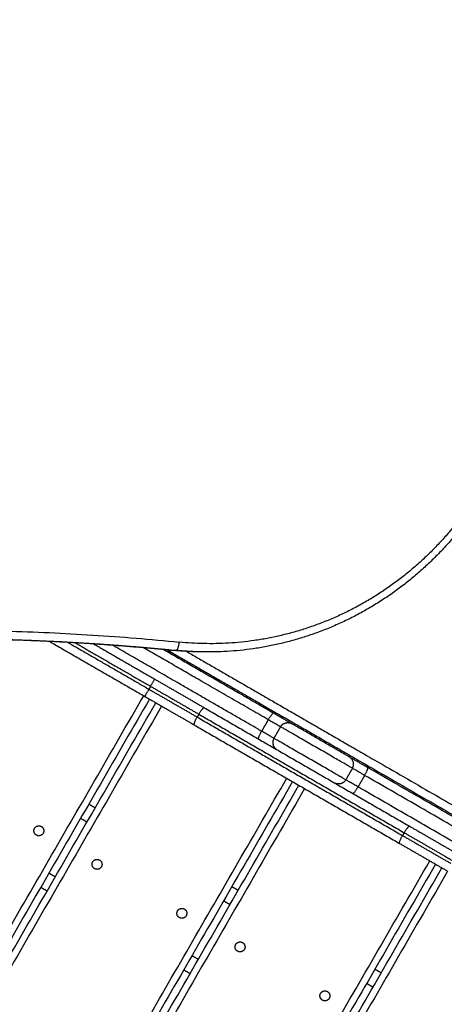
# Model space of a CAD drawing. Units: millimetres. Extents: x -6.9 to 11.6, y 0 to 16.6.
# Drawn here: x 7.8 to 8, y 4.2 to 4.8 of the extents above; entities that cross this region are included whole.
import ezdxf

# ---------------------------------------------------------------- set-up
doc = ezdxf.new("R2010")
doc.units = ezdxf.units.MM
doc.layers.add('DIASTASEIS', color=253, linetype='Continuous', lineweight=5)
doc.layers.add('Make2D$Visible$Curves', color=7, linetype='Continuous')
doc.layers.add('Make2D$Visible$Tangents', color=8, linetype='Continuous')
doc.styles.get("Standard").update_dxf_attribs({"font": 'ARIALN.TTF'})
doc.dimstyles.get("Standard").update_dxf_attribs({"dimtxt": 0.18, "dimasz": 0.15, "dimexe": 0.18, "dimexo": 0.0625, "dimgap": 0.09, "dimtad": 0, "dimtih": 1, "dimtoh": 1, "dimrnd": 0.005, "dimzin": 0, "dimdsep": 46, "dimtxsty": 'Standard', "dimblk": 'OBLIQUE', "dimcen": 0.09, "dimadec": 0, "dimazin": 0, "dimtfac": 1, "dimtofl": 0, "dimtmove": 0, "dimatfit": 3, "dimldrblk": 'OBLIQUE', "dimfxl": 1, "dimtolj": 1, "dimtzin": 0, "dimarcsym": 0})

# ---------------------------------------------------------------- blocks, each defined once
blk = doc.blocks.new('_Oblique')
at = {"color": 0, "linetype": 'ByBlock', "lineweight": -2}
blk.add_line((-0.5, -0.5), (0.5, 0.5), dxfattribs=at)
blk = doc.blocks.new('*D36')
at = {"layer": 'Defpoints', "color": 0}
for p in [(6.56231, 7.84238), (9.91702, 7.84238), (6.79052, 1.67084)]:
    blk.add_point(p, dxfattribs=at)
at = {"layer": 'DIASTASEIS', "color": 0, "lineweight": -2}
for p, q in [((6.62481, 7.84238), (10.09702, 7.84238)), ((9.91702, 7.84238), (9.91702, 4.93852)), ((9.91702, 1.67084), (9.91702, 4.57471)), ((6.85302, 1.67084), (10.09702, 1.67084))]:
    blk.add_line(p, q, dxfattribs=at)
at = {"layer": 'DIASTASEIS', "color": 0, "linetype": 'ByBlock', "lineweight": -2, "xscale": 0.15, "yscale": 0.15, "zscale": 0.15}
for p, rotation in [((9.91702, 7.84238), 90), ((9.91702, 1.67084), 270)]:
    blk.add_blockref('_Oblique', p, dxfattribs=dict(at, rotation=rotation))
at = {"layer": 'DIASTASEIS', "color": 0, "insert": (9.91702, 4.75661), "char_height": 0.18, "attachment_point": 5}
blk.add_mtext('\\A1;6.15', dxfattribs=at)
blk = doc.blocks.new('S-066A')
at = {"layer": 'Make2D$Visible$Curves', "lineweight": -3}
for points, knots in [([(11053.50159, 7374.77688), (11053.50453, 7374.77305), (11053.50741, 7374.76917), (11053.51021, 7374.76523), (11053.51304, 7374.76124), (11053.5158, 7374.75721), (11053.51848, 7374.75311), (11053.52118, 7374.74901), (11053.5238, 7374.74484), (11053.52634, 7374.74063), (11053.52889, 7374.73641), (11053.53136, 7374.73213), (11053.53376, 7374.7278), (11053.53616, 7374.72347), (11053.53848, 7374.71908), (11053.54072, 7374.71465), (11053.54296, 7374.71021), (11053.54512, 7374.70573), (11053.5472, 7374.7012), (11053.54928, 7374.69667), (11053.55127, 7374.6921), (11053.55318, 7374.68749), (11053.5551, 7374.68287), (11053.55692, 7374.67822), (11053.55866, 7374.67353), (11053.5604, 7374.66885), (11053.56205, 7374.66413), (11053.56361, 7374.65937), (11053.56517, 7374.65462), (11053.56665, 7374.64984), (11053.56803, 7374.64504), (11053.56941, 7374.64024), (11053.57071, 7374.63541), (11053.57191, 7374.63056), (11053.57311, 7374.62572), (11053.57422, 7374.62085), (11053.57524, 7374.61597), (11053.57626, 7374.61109), (11053.57718, 7374.6062), (11053.57802, 7374.6013), (11053.57885, 7374.59641), (11053.5796, 7374.5915), (11053.58025, 7374.58658), (11053.5809, 7374.58169), (11053.58146, 7374.57678), (11053.58193, 7374.57186), (11053.5824, 7374.56696), (11053.58278, 7374.56206), (11053.58307, 7374.55715)], [5.063404, 5.063404, 5.063404, 5.063404, 19.735325, 19.735325, 19.735325, 34.56698, 34.56698, 34.56698, 49.463645, 49.463645, 49.463645, 64.414894, 64.414894, 64.414894, 79.410065, 79.410065, 79.410065, 94.438303, 94.438303, 94.438303, 109.488614, 109.488614, 109.488614, 124.549901, 124.549901, 124.549901, 139.611024, 139.611024, 139.611024, 154.660842, 154.660842, 154.660842, 169.688264, 169.688264, 169.688264, 184.6823, 184.6823, 184.6823, 199.632108, 199.632108, 199.632108, 214.527035, 214.527035, 214.527035, 229.356669, 229.356669, 229.356669, 244.110875, 244.110875, 244.110875, 244.110875]), ([(11053.56167, 7374.41195), (11053.55989, 7374.40707), (11053.55792, 7374.40227), (11053.55577, 7374.39756), (11053.55468, 7374.39514), (11053.55353, 7374.39275), (11053.55235, 7374.39038), (11053.55116, 7374.38802), (11053.54993, 7374.38567), (11053.54865, 7374.38336), (11053.54735, 7374.38099), (11053.546, 7374.37866), (11053.5446, 7374.37635), (11053.54321, 7374.37404), (11053.54177, 7374.37176), (11053.54029, 7374.36951), (11053.53878, 7374.36722), (11053.53723, 7374.36497), (11053.53563, 7374.36274), (11053.53404, 7374.36052), (11053.5324, 7374.35833), (11053.53071, 7374.35618), (11053.52901, 7374.354), (11053.52725, 7374.35185), (11053.52546, 7374.34974), (11053.52367, 7374.34763), (11053.52183, 7374.34556), (11053.51996, 7374.34353), (11053.51806, 7374.34148), (11053.51613, 7374.33947), (11053.51415, 7374.3375), (11053.51217, 7374.33553), (11053.51016, 7374.33361), (11053.5081, 7374.33173), (11053.50603, 7374.32983), (11053.50392, 7374.32798), (11053.50178, 7374.32618), (11053.49963, 7374.32438), (11053.49745, 7374.32262), (11053.49523, 7374.32091), (11053.49301, 7374.3192), (11053.49075, 7374.31753), (11053.48846, 7374.31592), (11053.48616, 7374.3143), (11053.48384, 7374.31274), (11053.48148, 7374.31122), (11053.47912, 7374.30971), (11053.47674, 7374.30825), (11053.47432, 7374.30684), (11053.4719, 7374.30543), (11053.46946, 7374.30407), (11053.46698, 7374.30277), (11053.46452, 7374.30147), (11053.46203, 7374.30023), (11053.45951, 7374.29904), (11053.457, 7374.29785), (11053.45446, 7374.29672), (11053.4519, 7374.29564), (11053.44936, 7374.29457), (11053.44679, 7374.29355), (11053.44421, 7374.29259), (11053.44162, 7374.29163), (11053.43902, 7374.29073), (11053.4364, 7374.28988), (11053.43381, 7374.28904), (11053.4312, 7374.28826), (11053.42857, 7374.28753), (11053.42595, 7374.28681), (11053.42331, 7374.28614), (11053.42066, 7374.28552), (11053.41804, 7374.28492), (11053.41541, 7374.28437), (11053.41278, 7374.28387), (11053.41014, 7374.28338), (11053.40749, 7374.28294), (11053.40484, 7374.28256), (11053.40223, 7374.28218), (11053.39961, 7374.28186), (11053.39699, 7374.28159), (11053.39437, 7374.28133), (11053.39174, 7374.28111), (11053.38911, 7374.28096), (11053.38654, 7374.2808), (11053.38395, 7374.2807), (11053.38137, 7374.28065), (11053.38015, 7374.28063), (11053.37892, 7374.28061), (11053.3777, 7374.28061)], [5.12954, 5.12954, 5.12954, 5.12954, 20.767612, 20.767612, 20.767612, 28.767532, 28.767532, 28.767532, 36.767664, 36.767664, 36.767664, 44.93095, 44.93095, 44.93095, 53.094482, 53.094482, 53.094482, 61.399207, 61.399207, 61.399207, 69.704205, 69.704205, 69.704205, 78.125792, 78.125792, 78.125792, 86.547674, 86.547674, 86.547674, 95.05925, 95.05925, 95.05925, 103.571131, 103.571131, 103.571131, 112.143981, 112.143981, 112.143981, 120.717137, 120.717137, 120.717137, 129.321254, 129.321254, 129.321254, 137.925667, 137.925667, 137.925667, 146.530367, 146.530367, 146.530367, 155.135341, 155.135341, 155.135341, 163.709914, 163.709914, 163.709914, 172.284729, 172.284729, 172.284729, 180.799091, 180.799091, 180.799091, 189.313656, 189.313656, 189.313656, 197.738975, 197.738975, 197.738975, 206.16445, 206.16445, 206.16445, 214.473698, 214.473698, 214.473698, 222.783053, 222.783053, 222.783053, 230.951479, 230.951479, 230.951479, 239.119963, 239.119963, 239.119963, 247.125452, 247.125452, 247.125452, 250.925697, 250.925697, 250.925697, 250.925697]), ([(11053.35855, 7374.28158), (11053.35862, 7374.28158), (11053.35877, 7374.28163), (11053.35901, 7374.28183), (11053.35925, 7374.2822), (11053.35949, 7374.28271), (11053.35972, 7374.28336), (11053.35992, 7374.2841), (11053.36009, 7374.28491), (11053.36023, 7374.28574), (11053.36029, 7374.28629), (11053.36032, 7374.28656)], [0, 0, 0, 0, 0.809438, 1.663253, 2.551853, 3.462713, 4.381242, 5.292102, 6.180702, 7.034517, 7.843954, 7.843954, 7.843954, 7.843954])]:
    blk.add_open_spline(points, degree=3, knots=knots, dxfattribs=at)
for points, weights in [([(11053.2153, 7374.28876), (11053.28644, 7374.28869), (11053.35726, 7374.28158)], [0.99550463956, 0.996574203188, 0.999939110116]), ([(11053.41705, 7374.24377), (11053.38152, 7374.26428), (11053.35038, 7374.28225)], [1, 0.934602831353, 0.904541793204]), ([(11053.3764, 7374.28061), (11053.36681, 7374.28061), (11053.35726, 7374.28158)], [1, 0.998811349111, 1]), ([(11053.37705, 7374.28061), (11053.37673, 7374.28061), (11053.3764, 7374.28061)], [0.998978219096, 0.999487625452, 1]), ([(11053.34552, 7374.26428), (11053.36053, 7374.25561), (11053.37533, 7374.24707)], [1, 0.996443607841, 1]), ([(11053.33952, 7374.25389), (11053.35453, 7374.24522), (11053.36933, 7374.23667)], [1, 0.996443607841, 1]), ([(11053.4281, 7374.23738), (11053.4281, 7374.23738), (11053.41705, 7374.24377)], [1, 0.75793672896, 1]), ([(11053.42127, 7374.23555), (11053.42377, 7374.23988), (11053.4281, 7374.23738)], [1, 0.707106780967, 1]), ([(11053.41727, 7374.22862), (11053.41477, 7374.22429), (11053.4191, 7374.22179)], [1, 0.707106780967, 1]), ([(11053.4738, 7374.211), (11053.46274, 7374.21738), (11053.46274, 7374.21738)], [1, 0.757936728873, 1]), ([(11053.46457, 7374.21055), (11053.46707, 7374.21488), (11053.46274, 7374.21738)], [1, 0.707106781187, 1]), ([(11053.63595, 7374.11738), (11053.63595, 7374.11738), (11053.4738, 7374.211)], [1, 0.757936728952, 1]), ([(11053.46057, 7374.20362), (11053.45807, 7374.19929), (11053.45374, 7374.20179)], [1, 0.707106781187, 1]), ([(11053.49897, 7374.17568), (11053.51305, 7374.16755), (11053.52733, 7374.15931)], [1, 0.996443607841, 1]), ([(11053.49297, 7374.16529), (11053.50705, 7374.15716), (11053.52133, 7374.14892)], [1, 0.996443607841, 1])]:
    blk.add_rational_spline(points, weights, degree=2, dxfattribs=at)
for points in [[(11053.28179, 7374.28721), (11053.31065, 7374.27055), (11053.33952, 7374.25389)], [(11053.30852, 7374.28564), (11053.32702, 7374.27496), (11053.34552, 7374.26428)], [(11053.3777, 7374.28061), (11053.37705, 7374.28061), (11053.3764, 7374.28061)], [(11053.34236, 7374.25224), (11053.10586, 7373.84261), (11052.86936, 7373.43298)], [(11052.87321, 7373.43076), (11053.10971, 7373.84039), (11053.34621, 7374.25002)], [(11053.37533, 7374.24707), (11053.43715, 7374.21137), (11053.49897, 7374.17568)], [(11053.36933, 7374.23667), (11053.43115, 7374.20098), (11053.49297, 7374.16529)], [(11053.42127, 7374.23555), (11053.41927, 7374.23209), (11053.41727, 7374.22862)], [(11053.46457, 7374.21055), (11053.46257, 7374.20709), (11053.46057, 7374.20362)], [(11053.42848, 7374.20252), (11053.19498, 7373.79809), (11052.96148, 7373.39365)], [(11052.96533, 7373.39143), (11053.19883, 7373.79587), (11053.43233, 7374.2003)], [(11053.30586, 7374.18902), (11053.30779, 7374.18791), (11053.30971, 7374.1868)], [(11053.5146, 7374.1528), (11053.2781, 7373.74317), (11053.0416, 7373.33354)], [(11053.04544, 7373.33132), (11053.28194, 7373.74095), (11053.51844, 7374.15058)], [(11053.28071, 7374.13657), (11053.27879, 7374.13768), (11053.27686, 7374.13879)], [(11053.39198, 7374.1393), (11053.3939, 7374.13819), (11053.39583, 7374.13708)], [(11053.60072, 7374.10308), (11053.36722, 7373.69865), (11053.13372, 7373.29421)], [(11053.13756, 7373.29199), (11053.37106, 7373.69643), (11053.60456, 7374.10086)], [(11053.36683, 7374.08685), (11053.3649, 7374.08796), (11053.36298, 7374.08907)], [(11053.4781, 7374.08958), (11053.48002, 7374.08847), (11053.48194, 7374.08736)]]:
    blk.add_open_spline(points, degree=2, dxfattribs=at)
for points, weights, knots in [([(11053.35278, 7374.28202), (11053.396, 7374.25707), (11053.44592, 7374.22825), (11053.63212, 7374.12075), (11053.63212, 7374.12075)], [0.868317856739, 0.900052917545, 1, 0.707106781187, 1], [222.476993, 222.476993, 222.476993, 337.72121, 337.72121, 675.442421, 675.442421, 675.442421]), ([(11053.36442, 7374.28108), (11053.40403, 7374.25821), (11053.44842, 7374.23258), (11053.63462, 7374.12508), (11053.63462, 7374.12508)], [0.875408588982, 0.910127410267, 1, 0.707106781187, 1], [234.093411, 234.093411, 234.093411, 337.72121, 337.72121, 675.442421, 675.442421, 675.442421]), ([(11053.46274, 7374.21738), (11053.46274, 7374.21738), (11053.44542, 7374.22738), (11053.4281, 7374.23738), (11053.4281, 7374.23738)], [1, 0.707106781187, 1, 0.707106781187, 1], [0, 0, 0, 31.415728, 31.415728, 62.831456, 62.831456, 62.831456]), ([(11053.27428, 7374.17031), (11053.27168, 7374.17181), (11053.27318, 7374.17441), (11053.27468, 7374.17701), (11053.27728, 7374.17551)], [1, 0.707106781187, 1, 0.707106781187, 1], [0, 0, 0, 4.712389, 4.712389, 9.424778, 9.424778, 9.424778]), ([(11053.27728, 7374.17551), (11053.27987, 7374.17401), (11053.27837, 7374.17141), (11053.27687, 7374.16881), (11053.27428, 7374.17031)], [1, 0.707106781187, 1, 0.707106781187, 1], [0, 0, 0, 4.712389, 4.712389, 9.424778, 9.424778, 9.424778]), ([(11053.3093, 7374.15009), (11053.3067, 7374.15159), (11053.3082, 7374.15419), (11053.3097, 7374.15679), (11053.3123, 7374.15529)], [1, 0.707106781187, 1, 0.707106781187, 1], [0, 0, 0, 4.712389, 4.712389, 9.424778, 9.424778, 9.424778]), ([(11053.3123, 7374.15529), (11053.3149, 7374.15379), (11053.3134, 7374.15119), (11053.3119, 7374.14859), (11053.3093, 7374.15009)], [1, 0.707106781187, 1, 0.707106781187, 1], [0, 0, 0, 4.712389, 4.712389, 9.424778, 9.424778, 9.424778]), ([(11053.36039, 7374.12059), (11053.35779, 7374.12209), (11053.35929, 7374.12469), (11053.36079, 7374.12729), (11053.36339, 7374.12579)], [1, 0.707106781187, 1, 0.707106781187, 1], [0, 0, 0, 4.712389, 4.712389, 9.424778, 9.424778, 9.424778]), ([(11053.36339, 7374.12579), (11053.36599, 7374.12429), (11053.36449, 7374.12169), (11053.36299, 7374.11909), (11053.36039, 7374.12059)], [1, 0.707106781187, 1, 0.707106781187, 1], [0, 0, 0, 4.712389, 4.712389, 9.424778, 9.424778, 9.424778]), ([(11053.39542, 7374.10037), (11053.39282, 7374.10187), (11053.39432, 7374.10447), (11053.39582, 7374.10707), (11053.39842, 7374.10557)], [1, 0.707106781187, 1, 0.707106781187, 1], [0, 0, 0, 4.712389, 4.712389, 9.424778, 9.424778, 9.424778]), ([(11053.39842, 7374.10557), (11053.40101, 7374.10407), (11053.39951, 7374.10147), (11053.39801, 7374.09887), (11053.39542, 7374.10037)], [1, 0.707106781187, 1, 0.707106781187, 1], [0, 0, 0, 4.712389, 4.712389, 9.424778, 9.424778, 9.424778]), ([(11053.44651, 7374.07087), (11053.44391, 7374.07237), (11053.44541, 7374.07497), (11053.44691, 7374.07757), (11053.44951, 7374.07607)], [1, 0.707106781187, 1, 0.707106781187, 1], [0, 0, 0, 4.712389, 4.712389, 9.424778, 9.424778, 9.424778]), ([(11053.44951, 7374.07607), (11053.45211, 7374.07457), (11053.45061, 7374.07197), (11053.44911, 7374.06937), (11053.44651, 7374.07087)], [1, 0.707106781187, 1, 0.707106781187, 1], [0, 0, 0, 4.712389, 4.712389, 9.424778, 9.424778, 9.424778])]:
    blk.add_rational_spline(points, weights, degree=2, knots=knots, dxfattribs=at)
at = {"layer": 'Make2D$Visible$Tangents', "lineweight": -3}
for points, knots in [([(11053.49892, 7374.77383), (11053.50182, 7374.77005), (11053.50753, 7374.76234), (11053.51568, 7374.75041), (11053.52344, 7374.73808), (11053.53076, 7374.72542), (11053.53763, 7374.71243), (11053.54403, 7374.69915), (11053.54994, 7374.68561), (11053.55535, 7374.67183), (11053.56024, 7374.65785), (11053.56461, 7374.64369), (11053.56844, 7374.62939), (11053.57173, 7374.61498), (11053.57447, 7374.60049), (11053.57667, 7374.58596), (11053.57834, 7374.57142), (11053.57909, 7374.56171), (11053.57937, 7374.55686), (11053.57937, 7374.55686), (11053.57937, 7374.55685), (11053.57937, 7374.55685)], [0.083506, 0.083506, 0.083506, 0.083506, 14.571128, 29.216695, 43.926673, 58.690762, 73.498427, 88.338943, 103.201441, 118.074955, 132.948469, 147.810967, 162.651483, 177.459148, 192.223237, 206.933215, 221.578782, 236.14991, 236.14991, 236.14991, 236.154978, 236.154978, 236.154978, 236.154978]), ([(11053.55828, 7374.41368), (11053.55827, 7374.41367), (11053.55827, 7374.41367), (11053.55827, 7374.41367), (11053.55653, 7374.40891), (11053.55362, 7374.40183), (11053.54921, 7374.3926), (11053.54558, 7374.3857), (11053.54166, 7374.3789), (11053.53743, 7374.37219), (11053.53291, 7374.36563), (11053.52809, 7374.35919), (11053.52299, 7374.35294), (11053.5176, 7374.34686), (11053.51195, 7374.341), (11053.50604, 7374.33536), (11053.49989, 7374.32996), (11053.4935, 7374.32482), (11053.4869, 7374.31996), (11053.4801, 7374.31538), (11053.47312, 7374.31111), (11053.46598, 7374.30715), (11053.45869, 7374.30351), (11053.45129, 7374.3002), (11053.44378, 7374.29723), (11053.4362, 7374.29459), (11053.42855, 7374.2923), (11053.42087, 7374.29035), (11053.41316, 7374.28873), (11053.40547, 7374.28746), (11053.39778, 7374.28652), (11053.39016, 7374.2859), (11053.38257, 7374.2856), (11053.37263, 7374.28561), (11053.36521, 7374.28606), (11053.36032, 7374.28656), (11053.36032, 7374.28656), (11053.36032, 7374.28656), (11053.36032, 7374.28656)], [-0.007107, -0.007107, -0.007107, -0.007107, 0, 0, 0, 15.26103, 23.069198, 30.877366, 38.844524, 46.811681, 54.916358, 63.021034, 71.23919, 79.457346, 87.762718, 96.06809, 104.432641, 112.797192, 121.191649, 129.586107, 137.980565, 146.375022, 154.739573, 163.104124, 171.409496, 179.714868, 187.933024, 196.151179, 204.255856, 212.360533, 220.32769, 228.294847, 236.103016, 243.911184, 259.172214, 259.172214, 259.172214, 259.174258, 259.174258, 259.174258, 259.174258])]:
    blk.add_open_spline(points, degree=3, knots=knots, dxfattribs=at)
for points, weights in [([(11052.94267, 7374.26744), (11053.15018, 7374.30766), (11053.36032, 7374.28656)], [1, 0.990091008656, 1]), ([(11053.2153, 7374.28876), (11053.28709, 7374.28876), (11053.35855, 7374.28158)], [0.995485396064, 0.996543634652, 0.999939110116]), ([(11053.4099, 7374.23288), (11053.35992, 7374.26173), (11053.3199, 7374.28484)], [1, 0.912200280537, 0.888092923031]), ([(11053.4139, 7374.23981), (11053.37323, 7374.26329), (11053.3385, 7374.28334)], [1, 0.927360502881, 0.898317016995]), ([(11053.3777, 7374.28061), (11053.3681, 7374.28061), (11053.35855, 7374.28158)], [1, 0.998811349111, 1]), ([(11053.34302, 7374.25995), (11053.34552, 7374.26428), (11053.34552, 7374.26428)], [1, 0.707106781187, 1]), ([(11053.34302, 7374.25995), (11053.35766, 7374.25149), (11053.3721, 7374.24316)], [1, 0.996443607841, 1]), ([(11053.34202, 7374.25822), (11053.33952, 7374.25389), (11053.33952, 7374.25389)], [1, 0.707106781187, 1]), ([(11053.34202, 7374.25822), (11053.35666, 7374.24976), (11053.3711, 7374.24142)], [1, 0.996443607841, 1]), ([(11053.36933, 7374.23667), (11053.3686, 7374.23709), (11053.3711, 7374.24142)], [1, 0.707106781187, 1]), ([(11053.3721, 7374.24316), (11053.3746, 7374.24749), (11053.37533, 7374.24707)], [1, 0.707106781188, 1]), ([(11053.41705, 7374.24377), (11053.4164, 7374.24414), (11053.4139, 7374.23981)], [1, 0.707106781186, 1]), ([(11053.42127, 7374.23555), (11053.42127, 7374.23555), (11053.4139, 7374.23981)], [1, 0.757936728969, 1]), ([(11053.40805, 7374.22818), (11053.4074, 7374.22855), (11053.4099, 7374.23288)], [1, 0.707106781186, 1]), ([(11053.41727, 7374.22862), (11053.41727, 7374.22862), (11053.4099, 7374.23288)], [1, 0.757936728969, 1]), ([(11053.47194, 7374.2063), (11053.46457, 7374.21055), (11053.46457, 7374.21055)], [1, 0.757936728974, 1]), ([(11053.47194, 7374.2063), (11053.47444, 7374.21063), (11053.4738, 7374.211)], [1, 0.707106781186, 1]), ([(11053.63778, 7374.11055), (11053.63778, 7374.11055), (11053.47194, 7374.2063)], [1, 0.75793672896, 1]), ([(11053.46794, 7374.19937), (11053.46057, 7374.20362), (11053.46057, 7374.20362)], [1, 0.757936728974, 1]), ([(11053.46794, 7374.19937), (11053.46544, 7374.19504), (11053.4648, 7374.19541)], [1, 0.707106781186, 1]), ([(11053.63378, 7374.10362), (11053.63378, 7374.10362), (11053.46794, 7374.19937)], [1, 0.75793672896, 1]), ([(11053.49897, 7374.17568), (11053.49824, 7374.1761), (11053.49574, 7374.17177)], [1, 0.707106781186, 1]), ([(11053.49574, 7374.17177), (11053.51018, 7374.16344), (11053.52483, 7374.15498)], [1, 0.996443607841, 1]), ([(11053.49297, 7374.16529), (11053.49224, 7374.16571), (11053.49474, 7374.17004)], [1, 0.707106781186, 1]), ([(11053.49474, 7374.17004), (11053.50918, 7374.1617), (11053.52383, 7374.15325)], [1, 0.996443607841, 1])]:
    blk.add_rational_spline(points, weights, degree=2, dxfattribs=at)
for points in [[(11053.29288, 7374.28659), (11053.31745, 7374.2724), (11053.34202, 7374.25822)], [(11053.29732, 7374.28633), (11053.32017, 7374.27314), (11053.34302, 7374.25995)], [(11053.34302, 7374.25995), (11053.34252, 7374.25908), (11053.34202, 7374.25822)], [(11052.8659, 7373.43498), (11053.1024, 7373.84461), (11053.3389, 7374.25424)], [(11053.34967, 7374.24802), (11053.11317, 7373.83839), (11052.87667, 7373.42876)], [(11053.3721, 7374.24316), (11053.3716, 7374.24229), (11053.3711, 7374.24142)], [(11053.3711, 7374.24142), (11053.43292, 7374.20573), (11053.49474, 7374.17004)], [(11053.3721, 7374.24316), (11053.43392, 7374.20746), (11053.49574, 7374.17177)], [(11053.4139, 7374.23981), (11053.4119, 7374.23634), (11053.4099, 7374.23288)], [(11053.47194, 7374.2063), (11053.46994, 7374.20283), (11053.46794, 7374.19937)], [(11052.95802, 7373.39565), (11053.19152, 7373.80009), (11053.42502, 7374.20452)], [(11053.43579, 7374.1983), (11053.20229, 7373.79387), (11052.96879, 7373.38943)], [(11053.30471, 7374.17814), (11053.30279, 7374.17925), (11053.30086, 7374.18036)], [(11053.49574, 7374.17177), (11053.49524, 7374.17091), (11053.49474, 7374.17004)], [(11053.03814, 7373.33554), (11053.27464, 7373.74517), (11053.51114, 7374.1548)], [(11053.52191, 7374.14858), (11053.28541, 7373.73895), (11053.04891, 7373.32932)], [(11053.28186, 7374.14745), (11053.28379, 7374.14634), (11053.28571, 7374.14523)], [(11053.39083, 7374.12842), (11053.3889, 7374.12953), (11053.38698, 7374.13064)], [(11053.13025, 7373.29621), (11053.36375, 7373.70065), (11053.59725, 7374.10508)], [(11053.60803, 7374.09886), (11053.37453, 7373.69443), (11053.14103, 7373.28999)], [(11053.36798, 7374.09773), (11053.3699, 7374.09662), (11053.37183, 7374.09551)], [(11053.47694, 7374.0787), (11053.47502, 7374.07981), (11053.4731, 7374.08092)]]:
    blk.add_open_spline(points, degree=2, dxfattribs=at)
for points in [[(11053.46457, 7374.21055), (11053.46457, 7374.21055), (11053.44292, 7374.22305), (11053.42127, 7374.23555), (11053.42127, 7374.23555)], [(11053.46057, 7374.20362), (11053.46057, 7374.20362), (11053.43892, 7374.21612), (11053.41727, 7374.22862), (11053.41727, 7374.22862)]]:
    blk.add_rational_spline(points, [1, 0.707106781187, 1, 0.707106781187, 1], degree=2, knots=[0, 0, 0, 31.415728, 31.415728, 62.831456, 62.831456, 62.831456], dxfattribs=at)
blk = doc.blocks.new('s066a')
blk.add_blockref('S-066A', (36.74237, -5.54588))

msp = doc.modelspace()

# ---------------------------------------------------------------- block references
msp.add_blockref('s066a', (-11082.23422, -7364.28558))

# ---------------------------------------------------------------- dimensions: what is measured, and where the dimension line sits
at = {"layer": 'DIASTASEIS'}
dim = msp.add_linear_dim(base=(9.91702, 7.84238), p1=(6.79052, 1.67084), p2=(6.56231, 7.84238), angle=90, dimstyle='Standard', override={"dimrnd": 0.05}, dxfattribs=at)
dim.commit()
dim.dimension.update_dxf_attribs({"geometry": '*D36', "text_midpoint": (9.91702, 4.75661)})

doc.saveas('drawing.dxf')
